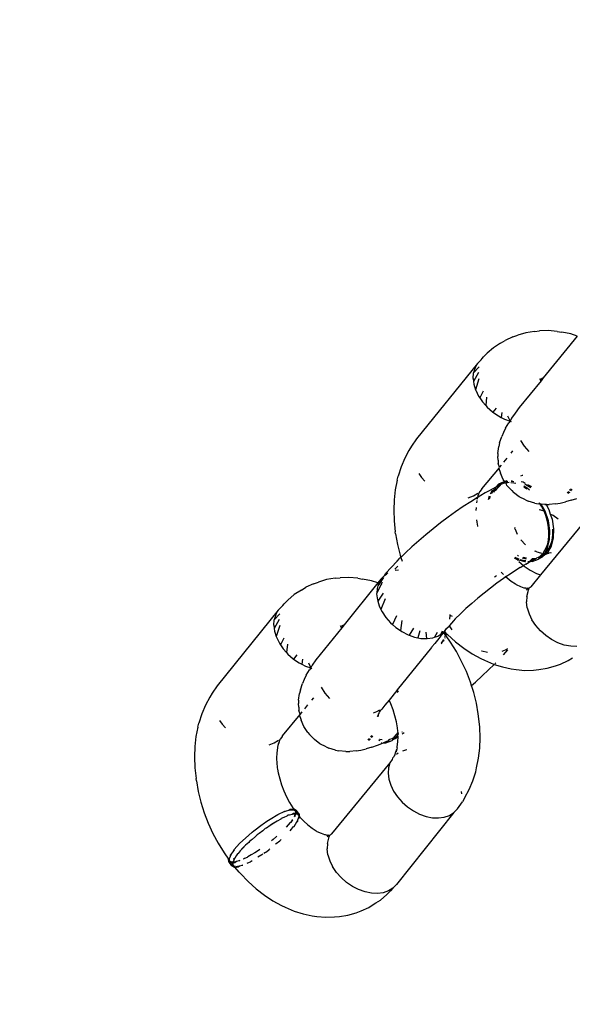
# Model space of a CAD drawing. Units: millimetres. Extents: x -384 to 3336, y -87 to 1313.
# Drawn here: x 2526 to 2530, y 973 to 980 of the extents above; entities that cross this region are included whole.
import ezdxf

# ---------------------------------------------------------------- set-up
doc = ezdxf.new("R2010")
doc.units = ezdxf.units.MM
doc.header["$LTSCALE"] = 45
doc.header["$PDSIZE"] = -1
doc.layers.add('VP-SIDE', color=50, linetype='Continuous', plot=False)
doc.dimstyles.get("Standard").update_dxf_attribs({"dimtxt": 14, "dimasz": 20, "dimexe": 20, "dimexo": 50, "dimgap": 20, "dimtad": 0, "dimdec": 0, "dimzin": 0, "dimdsep": 46, "dimtxsty": 'Standard', "dimcen": -0.09, "dimadec": 0, "dimazin": 0, "dimtfac": 1, "dimtdec": 4, "dimtofl": 0, "dimtmove": 0, "dimatfit": 3, "dimfxl": 70, "dimfxlon": 1, "dimtolj": 1, "dimtzin": 0, "dimarcsym": 0})

# ---------------------------------------------------------------- blocks, each defined once
blk = doc.blocks.new('RB1314_side2')
at = {"color": 0}
for p, q in [((3263.0666, 205.2849), (3263.0047, 205.2749)), ((3263.0666, 205.2849), (3263.1041, 205.2883)), ((3263.1674, 205.2903), (3263.1041, 205.2883)), ((3263.2324, 205.2845), (3263.1674, 205.2903)), ((3263.2324, 205.2845), (3263.2673, 205.2789)), ((3262.8202, 205.1983), (3262.853, 205.219)), ((3262.909, 205.2446), (3262.853, 205.219)), ((3262.909, 205.2446), (3262.9456, 205.2571)), ((3263.0047, 205.2749), (3262.9456, 205.2571)), ((3263.3783, 205.2509), (3263.1316, 204.9455)), ((3263.332, 205.2656), (3263.2673, 205.2789)), ((3263.3783, 205.2509), (3263.332, 205.2656)), ((3262.7683, 205.1653), (3262.7206, 205.1251)), ((3262.8202, 205.1983), (3262.7683, 205.1653)), ((3262.6517, 205.0515), (3262.6775, 205.0781)), ((3262.6775, 205.0781), (3262.6851, 205.0865)), ((3262.6851, 205.0865), (3262.6942, 205.0979)), ((3262.6942, 205.0979), (3262.7206, 205.1251)), ((3262.6517, 205.0515), (3262.2067, 204.5007)), ((3262.6627, 205.0264), (3262.6224, 204.9825)), ((3262.6332, 205.0193), (3262.6224, 204.9825)), ((3262.6332, 205.0193), (3262.6517, 205.0515)), ((3262.6197, 204.9422), (3262.6224, 204.9825)), ((3262.6197, 204.9422), (3262.6226, 204.9192)), ((3262.6584, 204.9843), (3262.6226, 204.9192)), ((3262.6619, 204.9397), (3262.6376, 204.8593)), ((3263.1147, 204.9246), (3262.9564, 204.7287)), ((3263.1083, 204.9341), (3263.1054, 204.9385)), ((3263.1316, 204.9455), (3263.1083, 204.9341)), ((3263.1147, 204.9246), (3263.1083, 204.9341)), ((3263.1316, 204.9455), (3263.1147, 204.9246)), ((3262.6226, 204.9192), (3262.6251, 204.8996)), ((3262.6251, 204.8996), (3262.6376, 204.8593)), ((3262.6376, 204.8593), (3262.6386, 204.8559)), ((3262.6386, 204.8559), (3262.6596, 204.8127)), ((3262.6596, 204.8127), (3262.6682, 204.7999)), ((3262.6922, 204.8482), (3262.6682, 204.7999)), ((3262.6682, 204.7999), (3262.6876, 204.7711)), ((3262.7179, 204.8041), (3262.7112, 204.7443)), ((3262.6876, 204.7711), (3262.7112, 204.7443)), ((3262.7112, 204.7443), (3262.7217, 204.7324)), ((3262.7217, 204.7324), (3262.7608, 204.6978)), ((3262.7867, 204.726), (3262.7641, 204.6955)), ((3262.9564, 204.7287), (3262.926, 204.6892)), ((3262.7608, 204.6978), (3262.7641, 204.6955)), ((3262.7641, 204.6955), (3262.8038, 204.6683)), ((3262.8038, 204.6683), (3262.8248, 204.6575)), ((3262.8276, 204.6943), (3262.8248, 204.6575)), ((3262.8248, 204.6575), (3262.8494, 204.6449)), ((3262.8494, 204.6449), (3262.8889, 204.6307)), ((3262.8713, 204.6688), (3262.8889, 204.6307)), ((3262.9003, 204.6523), (3262.8889, 204.6307)), ((3262.926, 204.6892), (3262.9003, 204.6523)), ((3262.8565, 204.5794), (3262.84, 204.5466)), ((3262.8565, 204.5794), (3262.8795, 204.6182)), ((3262.8889, 204.6307), (3262.8795, 204.6182)), ((3262.8889, 204.6307), (3262.8961, 204.6282)), ((3262.2067, 204.5007), (3262.1691, 204.4479)), ((3262.8129, 204.4714), (3262.8292, 204.5172)), ((3262.84, 204.5466), (3262.8292, 204.5172)), ((3262.1691, 204.4479), (3262.1514, 204.4169)), ((3262.7998, 204.3953), (3262.8075, 204.4445)), ((3262.8129, 204.4714), (3262.8075, 204.4445)), ((3262.9643, 204.4898), (3262.9923, 204.4482)), ((3262.9923, 204.4482), (3263.0264, 204.4095)), ((3262.1198, 204.3596), (3262.0936, 204.2969)), ((3262.1514, 204.4169), (3262.1198, 204.3596)), ((3262.7998, 204.3953), (3262.8004, 204.3718)), ((3262.8012, 204.3455), (3262.8004, 204.3718)), ((3262.8652, 204.3613), (3262.8419, 204.3324)), ((3262.9076, 204.4138), (3262.8939, 204.3968)), ((3262.0936, 204.2969), (3262.0729, 204.2294)), ((3262.8083, 204.2909), (3262.6793, 204.1364)), ((3262.8012, 204.3455), (3262.8019, 204.3212)), ((3262.8117, 204.2951), (3262.8019, 204.3212)), ((3262.8083, 204.2909), (3262.8117, 204.2951)), ((3262.8124, 204.2717), (3262.8083, 204.2909)), ((3262.8242, 204.3105), (3262.8117, 204.2951)), ((3262.0658, 204.2001), (3262.0729, 204.2294)), ((3262.2232, 204.249), (3262.2426, 204.2202)), ((3262.2426, 204.2202), (3262.2662, 204.1934)), ((3262.8124, 204.2717), (3262.8197, 204.2516)), ((3262.839, 204.2045), (3262.8197, 204.2516)), ((3262.9781, 204.2328), (3262.966, 204.2288)), ((3262.9815, 204.2338), (3262.9781, 204.2328)), ((3262.0658, 204.2001), (3262.0514, 204.1307)), ((3262.6793, 204.1364), (3262.6797, 204.1317)), ((3262.7844, 204.1498), (3262.7309, 204.1205)), ((3262.7705, 204.1123), (3262.7876, 204.142)), ((3262.7787, 204.1371), (3262.7707, 204.1286)), ((3262.7838, 204.1214), (3262.7975, 204.1413)), ((3262.8038, 204.171), (3262.7844, 204.1498)), ((3262.7844, 204.1498), (3262.7953, 204.1524)), ((3262.8051, 204.1599), (3262.7953, 204.1524)), ((3262.7953, 204.1524), (3262.809, 204.1537)), ((3262.7975, 204.1413), (3262.809, 204.1537)), ((3262.8256, 204.1794), (3262.8038, 204.171)), ((3262.8248, 204.1706), (3262.8051, 204.1599)), ((3262.809, 204.1537), (3262.8135, 204.1585)), ((3262.8113, 204.1562), (3262.8135, 204.1585)), ((3262.8135, 204.1585), (3262.8248, 204.1706)), ((3262.8248, 204.1706), (3262.8318, 204.1727)), ((3262.8256, 204.1794), (3262.8306, 204.1838)), ((3262.8306, 204.1838), (3262.848, 204.1905)), ((3262.8463, 204.1779), (3262.8318, 204.1727)), ((3262.848, 204.1905), (3262.839, 204.2045)), ((3262.8551, 204.1793), (3262.8463, 204.1779)), ((3262.8551, 204.1793), (3262.848, 204.1905)), ((3262.8524, 204.1922), (3262.867, 204.1978)), ((3262.8695, 204.1895), (3262.8544, 204.1891)), ((3262.8597, 204.1801), (3262.8551, 204.1793)), ((3262.8694, 204.1817), (3262.8597, 204.1801)), ((3262.8664, 204.1616), (3262.8597, 204.1801)), ((3262.8664, 204.1616), (3262.8806, 204.1463)), ((3262.8818, 204.1818), (3262.8694, 204.1817)), ((3262.8695, 204.1895), (3262.8731, 204.1907)), ((3262.9011, 204.1242), (3262.8806, 204.1463)), ((3262.9175, 204.1785), (3262.8954, 204.1815)), ((3262.9034, 204.1902), (3262.8971, 204.1901)), ((3262.898, 204.1945), (3262.9055, 204.1945)), ((3262.9156, 204.1867), (3262.9034, 204.1902)), ((3262.9308, 204.1749), (3262.9175, 204.1785)), ((3262.9709, 204.1914), (3262.9855, 204.1872)), ((3262.9855, 204.1872), (3262.9994, 204.1791)), ((3263.0122, 204.1338), (3262.9894, 204.1492)), ((3263.0136, 204.1425), (3262.9905, 204.1559)), ((3262.9966, 204.1725), (3263.0162, 204.162)), ((3263.0301, 204.1277), (3263.0136, 204.1425)), ((3263.0159, 204.1695), (3263.0403, 204.1553)), ((3263.0162, 204.162), (3263.0404, 204.1457)), ((3263.0403, 204.1553), (3263.0446, 204.1515)), ((3263.3416, 204.1278), (3263.3288, 204.1351)), ((3262.0514, 204.1307), (3262.0427, 204.0577)), ((3262.5843, 204.0718), (3262.6219, 204.0849)), ((3262.6505, 204.0733), (3262.6015, 204.043)), ((3262.6219, 204.0849), (3262.654, 204.1051)), ((3262.6505, 204.0733), (3262.6476, 204.0594)), ((3262.6552, 204.0763), (3262.6505, 204.0733)), ((3262.6526, 204.0836), (3262.6552, 204.0763)), ((3262.6637, 204.1092), (3262.6549, 204.0852)), ((3262.6549, 204.0852), (3262.6552, 204.0763)), ((3262.6753, 204.088), (3262.6552, 204.0763)), ((3262.6669, 204.1139), (3262.6637, 204.1092)), ((3262.6797, 204.1317), (3262.6669, 204.1139)), ((3262.7073, 204.1067), (3262.6753, 204.088)), ((3262.7309, 204.1205), (3262.7073, 204.1067)), ((3262.7364, 204.0839), (3262.7294, 204.0569)), ((3262.744, 204.0809), (3262.7373, 204.0618)), ((3262.7593, 204.1265), (3262.7431, 204.0984)), ((3262.7571, 204.1086), (3262.7541, 204.1028)), ((3262.7707, 204.1286), (3262.7571, 204.1086)), ((3262.9011, 204.1242), (3262.9151, 204.109)), ((3262.9558, 204.0784), (3262.9151, 204.109)), ((3263.0012, 204.0556), (3262.9558, 204.0784)), ((3263.3052, 204.1128), (3263.3185, 204.105)), ((3263.3103, 204.1176), (3263.3156, 204.1145)), ((3263.3156, 204.1145), (3263.3243, 204.1108)), ((3263.3366, 204.1229), (3263.3238, 204.1303)), ((3263.3349, 204.0542), (3263.3749, 204.0674)), ((3262.0427, 204.0577), (3262.0398, 203.9819)), ((3262.5469, 204.0073), (3262.4916, 203.9693)), ((3262.6015, 204.043), (3262.5469, 204.0073)), ((3262.6405, 204.0001), (3262.6397, 203.9778)), ((3262.6453, 204.0485), (3262.6437, 204.0345)), ((3262.6461, 204.0524), (3262.6453, 204.0485)), ((3263.0012, 204.0556), (3263.0211, 204.046)), ((3263.0694, 204.0319), (3263.0211, 204.046)), ((3263.0694, 204.0319), (3263.0946, 204.0275)), ((3263.1087, 204.0261), (3263.0946, 204.0275)), ((3263.1087, 204.0261), (3263.1027, 204.0359)), ((3263.1179, 204.0112), (3263.1087, 204.0261)), ((3263.1165, 204.0253), (3263.1087, 204.0261)), ((3263.1445, 203.973), (3263.1165, 204.0253)), ((3263.1437, 204.0225), (3263.1165, 204.0253)), ((3263.1332, 203.9815), (3263.1179, 204.0112)), ((3263.1437, 204.0225), (3263.1515, 204.0227)), ((3263.1481, 204.029), (3263.15, 204.0255)), ((3263.1515, 204.0227), (3263.1734, 204.0231)), ((3263.1515, 204.0227), (3263.1713, 203.9858)), ((3263.2212, 204.0272), (3263.1734, 204.0231)), ((3263.2212, 204.0272), (3263.2545, 204.0323)), ((3263.2545, 204.0323), (3263.2925, 204.0419)), ((3263.3349, 204.0542), (3263.2925, 204.0419)), ((3262.0398, 203.9819), (3262.0428, 203.9039)), ((3262.4361, 203.9295), (3262.3811, 203.8882)), ((3262.4916, 203.9693), (3262.4361, 203.9295)), ((3263.1122, 203.9816), (3263.1022, 203.9837)), ((3263.4669, 203.9401), (3263.1117, 203.5097)), ((3263.1368, 203.9728), (3263.1122, 203.9816)), ((3263.1368, 203.9728), (3263.1332, 203.9815)), ((3263.1463, 203.9505), (3263.1368, 203.9728)), ((3263.1685, 203.9029), (3263.1445, 203.973)), ((3263.157, 203.9185), (3263.1463, 203.9505)), ((3263.1713, 203.9858), (3263.1825, 203.9528)), ((3263.2045, 203.9415), (3263.1825, 203.9528)), ((3263.1825, 203.9528), (3263.1952, 203.9157)), ((3263.2406, 203.9168), (3263.2045, 203.9415)), ((3262.0428, 203.9039), (3262.0515, 203.8242)), ((3262.3811, 203.8882), (3262.3268, 203.8456)), ((3262.6431, 203.9097), (3262.6454, 203.8935)), ((3262.6454, 203.8935), (3262.651, 203.8657)), ((3262.651, 203.8657), (3262.6521, 203.8611)), ((3262.9235, 203.8556), (3262.9231, 203.8516)), ((3262.9262, 203.8431), (3262.9231, 203.8516)), ((3263.1649, 203.8868), (3263.157, 203.9185)), ((3263.1702, 203.8551), (3263.1649, 203.8868)), ((3263.1797, 203.8325), (3263.1685, 203.9029)), ((3263.1728, 203.8234), (3263.1702, 203.8551)), ((3263.1952, 203.9157), (3263.2065, 203.8453)), ((3262.0538, 203.808), (3262.0515, 203.8242)), ((3262.0538, 203.808), (3262.0677, 203.7307)), ((3262.2737, 203.8023), (3262.2224, 203.7584)), ((3262.3268, 203.8456), (3262.2737, 203.8023)), ((3262.9262, 203.8431), (3262.9416, 203.8063)), ((3263.1693, 203.7644), (3263.1724, 203.7934)), ((3263.1724, 203.7934), (3263.1728, 203.8234)), ((3263.1776, 203.7659), (3263.1797, 203.8325)), ((3263.2044, 203.7786), (3263.1891, 203.7197)), ((3263.1961, 203.7772), (3263.1901, 203.7496)), ((3263.1992, 203.8062), (3263.1961, 203.7772)), ((3263.1991, 203.8417), (3263.1995, 203.8362)), ((3263.1995, 203.8362), (3263.1992, 203.8062)), ((3263.2065, 203.8453), (3263.2044, 203.7786)), ((3262.0677, 203.7307), (3262.087, 203.6531)), ((3262.1732, 203.7145), (3262.1266, 203.6708)), ((3262.2224, 203.7584), (3262.1732, 203.7145)), ((3262.967, 203.7645), (3262.9698, 203.7615)), ((3262.9698, 203.7615), (3262.9987, 203.7303)), ((3262.9987, 203.7303), (3263.0025, 203.7274)), ((3263.1431, 203.6663), (3263.1623, 203.7069)), ((3263.1437, 203.6888), (3263.1548, 203.7117)), ((3263.1548, 203.7117), (3263.1634, 203.7368)), ((3263.1891, 203.7197), (3263.1614, 203.6719)), ((3263.1623, 203.7069), (3263.1776, 203.7659)), ((3263.1634, 203.7368), (3263.1693, 203.7644)), ((3263.1816, 203.7245), (3263.1704, 203.7016)), ((3263.1901, 203.7496), (3263.1816, 203.7245)), ((3262.0921, 203.6369), (3262.0829, 203.6278)), ((3262.087, 203.6531), (3262.0921, 203.6369)), ((3262.1266, 203.6708), (3262.0921, 203.6369)), ((3262.0921, 203.6369), (3262.1006, 203.6101)), ((3262.9195, 203.6345), (3262.9415, 203.6218)), ((3262.9263, 203.639), (3262.928, 203.6371)), ((3262.9263, 203.639), (3262.9336, 203.634)), ((3262.9336, 203.634), (3262.9525, 203.6264)), ((3262.9498, 203.6453), (3262.9424, 203.6496)), ((3263.0074, 203.6234), (3262.9768, 203.6321)), ((3263.0082, 203.6305), (3262.9856, 203.6366)), ((3263.0669, 203.686), (3263.0757, 203.6814)), ((3263.0832, 203.6778), (3263.0757, 203.6814)), ((3263.093, 203.6351), (3263.0816, 203.6311)), ((3263.0832, 203.6778), (3263.1113, 203.6696)), ((3263.093, 203.6351), (3263.0961, 203.6369)), ((3263.0961, 203.6369), (3263.1141, 203.6511)), ((3263.0963, 203.6252), (3263.1351, 203.6594)), ((3263.123, 203.638), (3263.0963, 203.6252)), ((3263.1113, 203.6696), (3263.1184, 203.6688)), ((3263.1141, 203.6511), (3263.1299, 203.6683)), ((3263.1474, 203.6595), (3263.123, 203.638)), ((3263.1299, 203.6683), (3263.1437, 203.6888)), ((3263.1409, 203.6639), (3263.1351, 203.6594)), ((3263.1391, 203.6667), (3263.1431, 203.6663)), ((3263.1431, 203.6663), (3263.1409, 203.6639)), ((3263.1566, 203.6811), (3263.1431, 203.6663)), ((3263.1474, 203.6595), (3263.1538, 203.6652)), ((3263.1577, 203.6613), (3263.1474, 203.6595)), ((3263.1614, 203.6719), (3263.1538, 203.6652)), ((3263.1538, 203.6652), (3263.1604, 203.6646)), ((3263.1538, 203.6652), (3263.1577, 203.6613)), ((3263.1704, 203.7016), (3263.1566, 203.6811)), ((3263.1604, 203.6646), (3263.1577, 203.6613)), ((3263.1671, 203.6644), (3263.1604, 203.6646)), ((3263.1698, 203.6651), (3263.1671, 203.6644)), ((3263.1722, 203.6667), (3263.1698, 203.6651)), ((3263.1875, 203.6712), (3263.1722, 203.6667)), ((3263.1913, 203.6684), (3263.1875, 203.6712)), ((3262.0214, 203.5645), (3261.9822, 203.5211)), ((3262.0645, 203.6094), (3262.0214, 203.5645)), ((3262.0709, 203.573), (3262.0486, 203.552)), ((3262.0645, 203.6094), (3262.0829, 203.6278)), ((3262.9621, 203.5634), (3262.936, 203.5465)), ((3262.9415, 203.6218), (3262.9482, 203.6142)), ((3262.9415, 203.6218), (3262.9967, 203.606)), ((3262.9537, 203.608), (3262.9874, 203.5782)), ((3262.9621, 203.5634), (3262.9822, 203.5751)), ((3262.9624, 203.6228), (3262.9838, 203.6171)), ((3262.9874, 203.5782), (3262.9822, 203.5751)), ((3262.9838, 203.6171), (3263.0047, 203.6144)), ((3263.0035, 203.5876), (3262.9874, 203.5782)), ((3262.9874, 203.5782), (3262.9926, 203.5735)), ((3262.9926, 203.5735), (3263.0356, 203.5441)), ((3262.9967, 203.606), (3263.0016, 203.6061)), ((3263.0035, 203.5876), (3263.0271, 203.6013)), ((3263.0179, 203.6065), (3263.0388, 203.6069)), ((3263.0388, 203.6069), (3263.0271, 203.6013)), ((3263.0321, 203.6143), (3263.0548, 203.6183)), ((3263.0434, 203.6094), (3263.0388, 203.6069)), ((3263.0548, 203.6183), (3263.0396, 203.6191)), ((3263.0434, 203.6094), (3263.0548, 203.6183)), ((3263.0434, 203.6094), (3263.0494, 203.6071)), ((3263.0589, 203.6271), (3263.0478, 203.6269)), ((3263.0494, 203.6071), (3263.0963, 203.6252)), ((3263.0548, 203.6183), (3263.0761, 203.6258)), ((3263.0761, 203.6258), (3263.0589, 203.6271)), ((3263.0816, 203.6311), (3263.0761, 203.6258)), ((3261.6123, 203.4849), (3261.6498, 203.4883)), ((3261.7131, 203.4903), (3261.6498, 203.4883)), ((3261.7781, 203.4845), (3261.7131, 203.4903)), ((3261.9657, 203.4914), (3261.9354, 203.4473)), ((3261.9729, 203.5061), (3261.9472, 203.4795)), ((3261.9729, 203.5061), (3261.9822, 203.5211)), ((3261.9729, 203.5061), (3261.9871, 203.515)), ((3261.9959, 203.5248), (3261.9871, 203.515)), ((3262.0747, 203.5438), (3262.0495, 203.5404)), ((3262.7783, 203.4946), (3262.7819, 203.5)), ((3262.7797, 203.4915), (3262.7783, 203.4946)), ((3262.7819, 203.5), (3262.7899, 203.5058)), ((3262.8229, 203.5295), (3262.8378, 203.5141)), ((3262.8378, 203.5141), (3262.8405, 203.5117)), ((3262.8589, 203.4951), (3262.8413, 203.483)), ((3262.853, 203.5004), (3262.8589, 203.4951)), ((3262.8889, 203.5157), (3262.8589, 203.4951)), ((3262.8589, 203.4951), (3262.8673, 203.4875)), ((3262.936, 203.5465), (3262.8889, 203.5157)), ((3263.0356, 203.5441), (3263.0812, 203.5206)), ((3263.1117, 203.5097), (3263.0404, 203.4214)), ((3263.0812, 203.5206), (3263.1117, 203.5097)), ((3261.366, 203.3983), (3261.3988, 203.419)), ((3261.4547, 203.4446), (3261.3988, 203.419)), ((3261.4547, 203.4446), (3261.4914, 203.4571)), ((3261.5504, 203.4749), (3261.4914, 203.4571)), ((3261.6123, 203.4849), (3261.5504, 203.4749)), ((3261.9241, 203.4509), (3261.6773, 203.1455)), ((3261.7781, 203.4845), (3261.813, 203.4789)), ((3261.8778, 203.4656), (3261.813, 203.4789)), ((3261.9241, 203.4509), (3261.8778, 203.4656)), ((3261.9493, 203.4422), (3261.9156, 203.3764)), ((3261.9237, 203.4303), (3261.9179, 203.4105)), ((3261.9297, 203.4491), (3261.9237, 203.4303)), ((3261.9354, 203.4473), (3261.9237, 203.4303)), ((3261.9458, 203.4771), (3261.9241, 203.4509)), ((3261.9458, 203.4771), (3261.9297, 203.4491)), ((3261.9354, 203.4473), (3261.9297, 203.4491)), ((3261.9472, 203.4795), (3261.9458, 203.4771)), ((3261.9568, 203.4568), (3261.9493, 203.4422)), ((3261.9563, 203.4392), (3261.9493, 203.4422)), ((3262.7935, 203.4487), (3262.7461, 203.4131)), ((3262.8413, 203.483), (3262.7935, 203.4487)), ((3262.8673, 203.4875), (3262.8978, 203.4638)), ((3262.8978, 203.4638), (3262.9291, 203.4432)), ((3262.9291, 203.4432), (3262.9341, 203.4386)), ((3262.9341, 203.4386), (3262.9641, 203.4257)), ((3262.9641, 203.4257), (3262.9888, 203.4158)), ((3262.9888, 203.4158), (3262.994, 203.4162)), ((3262.994, 203.4162), (3263.0018, 203.4146)), ((3263.0344, 203.4169), (3263.0292, 203.4126)), ((3263.0344, 203.4169), (3263.0389, 203.4189)), ((3263.0389, 203.4189), (3263.0404, 203.4214)), ((3261.314, 203.3653), (3261.2663, 203.3251)), ((3261.366, 203.3983), (3261.314, 203.3653)), ((3261.9156, 203.3764), (3261.9152, 203.3702)), ((3261.9152, 203.3702), (3261.9206, 203.3276)), ((3261.9179, 203.4105), (3261.9156, 203.3764)), ((3261.9625, 203.3773), (3261.9237, 203.3175)), ((3262.6993, 203.3764), (3262.6536, 203.3391)), ((3262.7461, 203.4131), (3262.6993, 203.3764)), ((3263.0018, 203.4146), (3263.006, 203.4108)), ((3263.014, 203.4121), (3263.006, 203.4108)), ((3263.0081, 203.3992), (3263.0185, 203.4097)), ((3263.0111, 203.3524), (3263.0084, 203.3121)), ((3263.0111, 203.3524), (3263.0219, 203.3892)), ((3263.014, 203.4121), (3263.0165, 203.4133)), ((3263.0185, 203.4097), (3263.014, 203.4121)), ((3263.0165, 203.4133), (3263.0209, 203.4107)), ((3263.0209, 203.4107), (3263.0185, 203.4097)), ((3263.0237, 203.4101), (3263.0185, 203.4097)), ((3263.0237, 203.4101), (3263.0209, 203.4107)), ((3263.0219, 203.3892), (3263.0223, 203.4017)), ((3263.0237, 203.4101), (3263.0223, 203.4017)), ((3263.0292, 203.4126), (3263.0237, 203.4101)), ((3263.0292, 203.4126), (3263.0311, 203.4149)), ((3261.1975, 203.2515), (3261.2232, 203.2781)), ((3261.2232, 203.2781), (3261.2309, 203.2865)), ((3261.2309, 203.2865), (3261.24, 203.2979)), ((3261.24, 203.2979), (3261.2663, 203.3251)), ((3261.9206, 203.3276), (3261.9237, 203.3175)), ((3261.9237, 203.3175), (3261.9341, 203.284)), ((3261.9341, 203.284), (3261.947, 203.2573)), ((3261.9769, 203.3348), (3261.947, 203.2573)), ((3262.6094, 203.3013), (3262.567, 203.2634)), ((3262.6536, 203.3391), (3262.6094, 203.3013)), ((3263.0138, 203.2695), (3263.0084, 203.3121)), ((3261.1975, 203.2515), (3260.7525, 202.7007)), ((3261.2084, 203.2264), (3261.1682, 203.1825)), ((3261.179, 203.2193), (3261.1682, 203.1825)), ((3261.179, 203.2193), (3261.1975, 203.2515)), ((3261.947, 203.2573), (3261.9551, 203.2407)), ((3261.9551, 203.2407), (3261.9831, 203.1991)), ((3262.0605, 203.212), (3262.0322, 203.1471)), ((3262.4501, 203.1874), (3262.4518, 203.2137)), ((3262.4518, 203.2137), (3262.4522, 203.2198)), ((3262.4696, 203.2066), (3262.4518, 203.2137)), ((3262.4892, 203.1888), (3262.5268, 203.2258)), ((3262.567, 203.2634), (3262.5268, 203.2258)), ((3263.0138, 203.2695), (3263.0272, 203.2259)), ((3263.0272, 203.2259), (3263.0483, 203.1826)), ((3261.1655, 203.1422), (3261.1682, 203.1825)), ((3261.1655, 203.1422), (3261.1684, 203.1192)), ((3261.2041, 203.1843), (3261.1684, 203.1192)), ((3261.2077, 203.1397), (3261.1833, 203.0593)), ((3261.654, 203.1342), (3261.6511, 203.1385)), ((3261.6773, 203.1455), (3261.654, 203.1342)), ((3261.6604, 203.1246), (3261.654, 203.1342)), ((3261.6773, 203.1455), (3261.6604, 203.1246)), ((3261.9831, 203.1991), (3262.0171, 203.1604)), ((3262.0171, 203.1604), (3262.0322, 203.1471)), ((3262.0322, 203.1471), (3262.0563, 203.1258)), ((3262.0991, 203.1766), (3262.0894, 203.1031)), ((3262.4264, 203.1212), (3262.4464, 203.1376)), ((3262.4755, 203.1738), (3262.4463, 203.1415)), ((3262.4464, 203.1376), (3262.4463, 203.1415)), ((3262.4661, 203.1083), (3262.4464, 203.1376)), ((3262.4892, 203.1888), (3262.4755, 203.1738)), ((3263.0762, 203.141), (3263.0483, 203.1826)), ((3263.1103, 203.1023), (3263.0762, 203.141)), ((3261.1684, 203.1192), (3261.1709, 203.0996)), ((3261.1709, 203.0996), (3261.1833, 203.0593)), ((3261.1833, 203.0593), (3261.1843, 203.056)), ((3261.6604, 203.1246), (3261.5022, 202.9287)), ((3262.0563, 203.1258), (3262.0894, 203.1031)), ((3262.0894, 203.1031), (3262.0993, 203.0963)), ((3262.0993, 203.0963), (3262.1448, 203.0729)), ((3262.1448, 203.0729), (3262.152, 203.0703)), ((3262.1854, 203.1211), (3262.152, 203.0703)), ((3262.152, 203.0703), (3262.1916, 203.0562)), ((3262.2305, 203.1025), (3262.2166, 203.0511)), ((3262.2752, 203.0908), (3262.2795, 203.045)), ((3262.3576, 203.0896), (3262.3364, 203.0546)), ((3262.3364, 203.0546), (3262.3624, 203.0638)), ((3262.3624, 203.0638), (3262.3846, 203.0777)), ((3262.3848, 203.0655), (3262.3699, 203.0446)), ((3262.3929, 203.1), (3262.3846, 203.0777)), ((3262.3846, 203.0777), (3262.3945, 203.0839)), ((3262.3859, 203.068), (3262.3848, 203.0655)), ((3262.4048, 203.086), (3262.3859, 203.068)), ((3262.3945, 203.0839), (3262.4011, 203.0869)), ((3262.4011, 203.0869), (3262.4067, 203.0938)), ((3262.4048, 203.086), (3262.4011, 203.0869)), ((3262.4067, 203.0938), (3262.4048, 203.086)), ((3262.4106, 203.082), (3262.4048, 203.086)), ((3262.4067, 203.0938), (3262.4095, 203.0973)), ((3262.4209, 203.085), (3262.4067, 203.0938)), ((3262.4095, 203.0973), (3262.4202, 203.1105)), ((3262.4095, 203.0973), (3262.4209, 203.085)), ((3262.4143, 203.0753), (3262.4106, 203.082)), ((3262.4128, 203.0552), (3262.4136, 203.0593)), ((3262.4151, 203.0665), (3262.4143, 203.0753)), ((3262.422, 203.0647), (3262.4143, 203.0753)), ((3262.4196, 203.0594), (3262.422, 203.0647)), ((3262.4202, 203.1105), (3262.4228, 203.1175)), ((3262.4202, 203.1105), (3262.4216, 203.113)), ((3262.422, 203.0647), (3262.4209, 203.085)), ((3262.4209, 203.085), (3262.4319, 203.074)), ((3262.4228, 203.1175), (3262.4216, 203.113)), ((3262.4542, 203.0198), (3262.422, 203.0647)), ((3262.4228, 203.1175), (3262.4264, 203.1212)), ((3262.4319, 203.074), (3262.4903, 203.0213)), ((3263.1494, 203.0677), (3263.1103, 203.1023)), ((3263.1924, 203.0382), (3263.1494, 203.0677)), ((3261.1843, 203.056), (3261.2054, 203.0127)), ((3261.2054, 203.0127), (3261.214, 202.9999)), ((3261.2379, 203.0482), (3261.214, 202.9999)), ((3261.214, 202.9999), (3261.2333, 202.9711)), ((3261.2636, 203.0041), (3261.2569, 202.9443)), ((3262.1916, 203.0562), (3262.2166, 203.0511)), ((3262.2166, 203.0511), (3262.2381, 203.0468)), ((3262.2381, 203.0468), (3262.2795, 203.045)), ((3262.2795, 203.045), (3262.283, 203.0449)), ((3262.283, 203.0449), (3262.3248, 203.0506)), ((3262.3405, 203.0082), (3262.3187, 202.9838)), ((3262.3248, 203.0506), (3262.3364, 203.0546)), ((3262.3699, 203.0446), (3262.3405, 203.0082)), ((3262.3881, 203.0107), (3262.3993, 203.0274)), ((3262.3892, 203.0074), (3262.3993, 203.0274)), ((3262.3993, 203.0274), (3262.4057, 203.039)), ((3262.3993, 203.0274), (3262.408, 203.0339)), ((3262.4151, 203.0493), (3262.4171, 203.0537)), ((3262.497, 202.9506), (3262.4542, 203.0198)), ((3262.4903, 203.0213), (3262.5507, 202.9744)), ((3263.238, 203.0148), (3263.1924, 203.0382)), ((3263.2848, 202.9981), (3263.238, 203.0148)), ((3263.3313, 202.9887), (3263.2848, 202.9981)), ((3263.3761, 202.9868), (3263.3313, 202.9887)), ((3261.2333, 202.9711), (3261.2569, 202.9443)), ((3261.2569, 202.9443), (3261.2674, 202.9324)), ((3261.2674, 202.9324), (3261.3065, 202.8978)), ((3261.3324, 202.926), (3261.3098, 202.8955)), ((3261.5022, 202.9287), (3261.4717, 202.8892)), ((3262.3147, 202.9799), (3262.0655, 202.6714)), ((3262.3187, 202.9838), (3262.3147, 202.9799)), ((3262.5357, 202.8786), (3262.497, 202.9506)), ((3262.5507, 202.9744), (3262.6126, 202.9338)), ((3262.6126, 202.9338), (3262.6755, 202.8997)), ((3262.6829, 202.9531), (3262.6805, 202.954)), ((3262.7237, 202.9449), (3262.6829, 202.9531)), ((3262.8537, 202.9607), (3262.8285, 202.9519)), ((3262.8407, 202.9261), (3262.8736, 202.9625)), ((3262.8694, 202.9705), (3262.8537, 202.9607)), ((3261.3065, 202.8978), (3261.3098, 202.8955)), ((3261.3098, 202.8955), (3261.3495, 202.8683)), ((3261.3495, 202.8683), (3261.3706, 202.8575)), ((3261.3734, 202.8943), (3261.3706, 202.8575)), ((3261.3706, 202.8575), (3261.3951, 202.8449)), ((3261.3951, 202.8449), (3261.4347, 202.8307)), ((3261.4171, 202.8688), (3261.4347, 202.8307)), ((3261.446, 202.8523), (3261.4347, 202.8307)), ((3261.4717, 202.8892), (3261.446, 202.8523)), ((3262.57, 202.8042), (3262.5357, 202.8786)), ((3262.6755, 202.8997), (3262.7024, 202.8871)), ((3262.7024, 202.8871), (3262.7678, 202.8591)), ((3262.7322, 202.8162), (3262.7738, 202.8572)), ((3262.7678, 202.8591), (3262.7738, 202.8572)), ((3262.7738, 202.8572), (3262.8331, 202.8383)), ((3262.7771, 202.8604), (3262.784, 202.8673)), ((3263.1605, 202.829), (3263.2195, 202.8468)), ((3263.2195, 202.8468), (3263.2561, 202.8593)), ((3263.2561, 202.8593), (3263.3121, 202.8849)), ((3263.3121, 202.8849), (3263.3449, 202.9057)), ((3261.4022, 202.7794), (3261.3858, 202.7466)), ((3261.4022, 202.7794), (3261.4253, 202.8182)), ((3261.4347, 202.8307), (3261.4253, 202.8182)), ((3261.4347, 202.8307), (3261.4419, 202.8282)), ((3262.5994, 202.7281), (3262.57, 202.8042)), ((3262.6363, 202.7285), (3262.6855, 202.7725)), ((3262.6855, 202.7725), (3262.7322, 202.8162)), ((3262.8331, 202.8383), (3262.8979, 202.8251)), ((3262.8979, 202.8251), (3262.9327, 202.8194)), ((3262.9327, 202.8194), (3262.9978, 202.8136)), ((3262.9978, 202.8136), (3263.0611, 202.8157)), ((3263.0611, 202.8157), (3263.0986, 202.819)), ((3263.0986, 202.819), (3263.1605, 202.829)), ((3260.7525, 202.7007), (3260.7149, 202.6479)), ((3261.3586, 202.6714), (3261.3749, 202.7172)), ((3261.3858, 202.7466), (3261.3749, 202.7172)), ((3262.6072, 202.7036), (3262.5994, 202.7281)), ((3262.6014, 202.6987), (3262.6072, 202.7036)), ((3262.6072, 202.7036), (3262.6363, 202.7285)), ((3262.6239, 202.6509), (3262.6072, 202.7036)), ((3260.7149, 202.6479), (3260.6972, 202.6169)), ((3261.3456, 202.5953), (3261.3532, 202.6445)), ((3261.3586, 202.6714), (3261.3532, 202.6445)), ((3261.5101, 202.6898), (3261.538, 202.6482)), ((3261.538, 202.6482), (3261.5721, 202.6095)), ((3262.0617, 202.6668), (3262.0055, 202.5972)), ((3262.0655, 202.6714), (3262.0617, 202.6668)), ((3262.0679, 202.6544), (3262.0617, 202.6668)), ((3262.0751, 202.6535), (3262.0655, 202.6714)), ((3262.0694, 202.6506), (3262.0679, 202.6544)), ((3262.6432, 202.5733), (3262.6239, 202.6509)), ((3260.6656, 202.5596), (3260.6393, 202.4969)), ((3260.6972, 202.6169), (3260.6656, 202.5596)), ((3261.3456, 202.5953), (3261.3462, 202.5718)), ((3261.347, 202.5455), (3261.3462, 202.5718)), ((3261.411, 202.5613), (3261.3877, 202.5325)), ((3261.4534, 202.6138), (3261.4396, 202.5968)), ((3261.9752, 202.5597), (3261.9525, 202.5303)), ((3262.0055, 202.5972), (3261.9752, 202.5597)), ((3262.0183, 202.5694), (3262.0055, 202.5972)), ((3262.0351, 202.5261), (3262.0183, 202.5694)), ((3262.6571, 202.4959), (3262.6432, 202.5733)), ((3260.6393, 202.4969), (3260.6187, 202.4294)), ((3261.3541, 202.4909), (3261.2251, 202.3364)), ((3261.347, 202.5455), (3261.3476, 202.5212)), ((3261.3575, 202.4951), (3261.3476, 202.5212)), ((3261.3541, 202.4909), (3261.3575, 202.4951)), ((3261.3581, 202.4717), (3261.3541, 202.4909)), ((3261.3699, 202.5105), (3261.3575, 202.4951)), ((3261.8913, 202.5038), (3261.9173, 202.5129)), ((3261.9173, 202.5129), (3261.9396, 202.5269)), ((3261.9268, 202.4856), (3261.918, 202.4774)), ((3261.9268, 202.4856), (3261.9234, 202.4759)), ((3261.9336, 202.5031), (3261.9264, 202.4953)), ((3261.9264, 202.4953), (3261.9268, 202.4856)), ((3261.9268, 202.4856), (3261.9336, 202.5031)), ((3261.9336, 202.5031), (3261.9369, 202.508)), ((3261.9369, 202.508), (3261.9459, 202.5234)), ((3261.9525, 202.5303), (3261.9459, 202.5234)), ((3262.049, 202.4823), (3262.0351, 202.5261)), ((3262.6594, 202.4797), (3262.6571, 202.4959)), ((3260.6115, 202.4001), (3260.6187, 202.4294)), ((3260.7689, 202.4491), (3260.7883, 202.4202)), ((3260.7883, 202.4202), (3260.8119, 202.3934)), ((3261.3581, 202.4717), (3261.3654, 202.4516)), ((3261.3848, 202.4045), (3261.3654, 202.4516)), ((3262.0599, 202.4382), (3262.049, 202.4823)), ((3262.0678, 202.3943), (3262.0599, 202.4382)), ((3262.6681, 202.4001), (3262.6594, 202.4797)), ((3260.6115, 202.4001), (3260.5971, 202.3307)), ((3261.4122, 202.3616), (3261.3848, 202.4045)), ((3261.4122, 202.3616), (3261.4263, 202.3463)), ((3261.4468, 202.3242), (3261.4263, 202.3463)), ((3262.0433, 202.3267), (3262.0606, 202.3451)), ((3262.0606, 202.3451), (3262.0713, 202.3601)), ((3262.0674, 202.3375), (3262.0709, 202.345)), ((3262.0699, 202.3702), (3262.0678, 202.3943)), ((3262.0713, 202.3601), (3262.0699, 202.3702)), ((3262.0709, 202.345), (3262.0736, 202.3492)), ((3262.0736, 202.3492), (3262.0713, 202.3601)), ((3262.1024, 202.3657), (3262.0996, 202.3607)), ((3262.1006, 202.3516), (3262.1167, 202.3604)), ((3262.671, 202.322), (3262.6681, 202.4001)), ((3260.5971, 202.3307), (3260.5885, 202.2577)), ((3261.13, 202.2718), (3261.1676, 202.2849)), ((3261.1676, 202.2849), (3261.1997, 202.3051)), ((3261.2006, 202.2852), (3261.1946, 202.2655)), ((3261.1983, 202.2836), (3261.1946, 202.2655)), ((3261.2095, 202.3092), (3261.2006, 202.2852)), ((3261.2126, 202.3139), (3261.2095, 202.3092)), ((3261.2255, 202.3317), (3261.2126, 202.3139)), ((3261.2251, 202.3364), (3261.2255, 202.3317)), ((3261.4468, 202.3242), (3261.4609, 202.309)), ((3261.5015, 202.2784), (3261.4609, 202.309)), ((3261.547, 202.2556), (3261.5015, 202.2784)), ((3261.851, 202.3128), (3261.8643, 202.305)), ((3261.8561, 202.3176), (3261.8614, 202.3145)), ((3261.8614, 202.3145), (3261.8701, 202.3108)), ((3261.8823, 202.3229), (3261.8695, 202.3303)), ((3261.8873, 202.3278), (3261.8745, 202.3351)), ((3261.9207, 202.2674), (3261.9645, 202.2847)), ((3261.9421, 202.3006), (3261.9303, 202.3039)), ((3261.9384, 202.3091), (3261.9356, 202.3099)), ((3261.9567, 202.3063), (3261.9384, 202.3091)), ((3261.9482, 202.2844), (3261.952, 202.2845)), ((3261.9983, 202.3005), (3261.9645, 202.2847)), ((3261.9645, 202.2847), (3261.9813, 202.2851)), ((3261.9813, 202.2851), (3262.0282, 202.3032)), ((3261.9983, 202.3005), (3262.0046, 202.3025)), ((3262.0099, 202.3085), (3262.0026, 202.3074)), ((3262.0046, 202.3025), (3262.0099, 202.3085)), ((3262.0256, 202.3135), (3262.0099, 202.3085)), ((3262.0256, 202.3135), (3262.0433, 202.3267)), ((3262.0282, 202.3032), (3262.0332, 202.3076)), ((3262.0332, 202.3076), (3262.0649, 202.3356)), ((3262.0549, 202.316), (3262.0332, 202.3076)), ((3262.0714, 202.3307), (3262.0549, 202.316)), ((3262.0674, 202.3375), (3262.0649, 202.3356)), ((3262.0656, 202.2555), (3262.07, 202.2923)), ((3262.0714, 202.3307), (3262.0674, 202.3375)), ((3262.07, 202.2923), (3262.0714, 202.3307)), ((3262.6682, 202.2462), (3262.671, 202.322)), ((3260.5885, 202.2577), (3260.5856, 202.1819)), ((3261.1867, 202.2116), (3261.1852, 202.1733)), ((3261.1911, 202.2485), (3261.1867, 202.2116)), ((3261.1946, 202.2655), (3261.1911, 202.2542)), ((3261.1911, 202.2542), (3261.1911, 202.2485)), ((3261.547, 202.2556), (3261.5669, 202.246)), ((3261.6152, 202.2319), (3261.5669, 202.246)), ((3261.6152, 202.2319), (3261.6404, 202.2275)), ((3261.6895, 202.2226), (3261.6404, 202.2275)), ((3261.6895, 202.2226), (3261.7192, 202.2231)), ((3261.767, 202.2272), (3261.7192, 202.2231)), ((3261.767, 202.2272), (3261.8003, 202.2323)), ((3261.8003, 202.2323), (3261.8383, 202.2419)), ((3261.8806, 202.2542), (3261.8383, 202.2419)), ((3261.8806, 202.2542), (3261.9207, 202.2674)), ((3262.0472, 202.1947), (3262.056, 202.2188)), ((3262.056, 202.2188), (3262.0621, 202.2385)), ((3262.0621, 202.2385), (3262.0583, 202.2204)), ((3262.0734, 202.2092), (3262.0594, 202.2004)), ((3262.0655, 202.2497), (3262.0621, 202.2385)), ((3262.0655, 202.2497), (3262.0656, 202.2555)), ((3262.1266, 202.2322), (3262.1048, 202.2246)), ((3262.1344, 202.2333), (3262.1266, 202.2322)), ((3262.6595, 202.1733), (3262.6682, 202.2462)), ((3260.5856, 202.1819), (3260.5885, 202.1039)), ((3261.1852, 202.1733), (3261.1867, 202.1338)), ((3261.1867, 202.1338), (3261.1888, 202.1097)), ((3262.0126, 202.1401), (3261.5861, 201.6214)), ((3262.0126, 202.1401), (3262.0019, 202.1033)), ((3262.0295, 202.1637), (3262.0126, 202.1401)), ((3262.0312, 202.1723), (3262.0295, 202.1637)), ((3262.0389, 202.1803), (3262.0312, 202.1723)), ((3262.044, 202.19), (3262.0389, 202.1803)), ((3262.044, 202.19), (3262.0472, 202.1947)), ((3262.049, 202.1907), (3262.044, 202.19)), ((3262.049, 202.1907), (3262.0472, 202.1947)), ((3262.6451, 202.1039), (3262.6595, 202.1733)), ((3260.5885, 202.1039), (3260.5973, 202.0242)), ((3261.1888, 202.1097), (3261.1902, 202.1023)), ((3261.1902, 202.1023), (3261.1911, 202.0935)), ((3261.1911, 202.0935), (3261.1967, 202.0658)), ((3261.1967, 202.0658), (3261.2077, 202.0217)), ((3262.0019, 202.1033), (3261.9991, 202.0629)), ((3261.9991, 202.0629), (3262.0046, 202.0203)), ((3262.6173, 202.0071), (3262.6379, 202.0745)), ((3262.6379, 202.0745), (3262.6451, 202.1039)), ((3260.5996, 202.008), (3260.5973, 202.0242)), ((3260.5996, 202.008), (3260.6135, 201.9307)), ((3261.2077, 202.0217), (3261.2216, 201.9778)), ((3262.0046, 202.0203), (3262.018, 201.9767)), ((3262.5911, 201.9444), (3262.6173, 202.0071)), ((3260.6135, 201.9307), (3260.6327, 201.8531)), ((3261.2216, 201.9778), (3261.2383, 201.9346)), ((3261.2383, 201.9346), (3261.2578, 201.8923)), ((3262.018, 201.9767), (3262.0391, 201.9334)), ((3262.0391, 201.9334), (3262.067, 201.8918)), ((3262.536, 201.9141), (3262.5338, 201.9312)), ((3262.5595, 201.887), (3262.5911, 201.9444)), ((3260.6327, 201.8531), (3260.6572, 201.7759)), ((3261.2578, 201.8923), (3261.2798, 201.8514)), ((3261.2798, 201.8514), (3261.3041, 201.8121)), ((3262.067, 201.8918), (3262.1011, 201.8531)), ((3262.1011, 201.8531), (3262.1402, 201.8185)), ((3262.5042, 201.8033), (3262.5418, 201.856)), ((3262.5595, 201.887), (3262.5418, 201.856)), ((3260.6572, 201.7759), (3260.6867, 201.6998)), ((3261.1943, 201.7639), (3261.2443, 201.7879)), ((3261.2443, 201.7879), (3261.2567, 201.7889)), ((3261.2465, 201.785), (3261.2567, 201.7889)), ((3261.2567, 201.7889), (3261.2743, 201.7942)), ((3261.2743, 201.7942), (3261.2849, 201.8012)), ((3261.2743, 201.7942), (3261.2893, 201.7971)), ((3261.2849, 201.8012), (3261.3104, 201.803)), ((3261.2893, 201.7971), (3261.302, 201.7976)), ((3261.3087, 201.7704), (3261.2981, 201.7633)), ((3261.3131, 201.7662), (3261.2981, 201.7633)), ((3261.302, 201.7976), (3261.3117, 201.7958)), ((3261.3104, 201.803), (3261.3041, 201.8121)), ((3261.3225, 201.7713), (3261.3087, 201.7704)), ((3261.3104, 201.803), (3261.3137, 201.8032)), ((3261.3117, 201.7958), (3261.3179, 201.7922)), ((3261.3218, 201.7666), (3261.3131, 201.7662)), ((3261.3137, 201.8032), (3261.329, 201.7938)), ((3261.3258, 201.7668), (3261.317, 201.7538)), ((3261.3218, 201.7666), (3261.317, 201.7538)), ((3261.3179, 201.7922), (3261.3222, 201.7859)), ((3261.3258, 201.7668), (3261.3218, 201.7666)), ((3261.3222, 201.7859), (3261.3235, 201.7774)), ((3261.3235, 201.7774), (3261.3225, 201.7713)), ((3261.3301, 201.7735), (3261.3225, 201.7713)), ((3261.3355, 201.7649), (3261.3258, 201.7668)), ((3261.329, 201.7938), (3261.3301, 201.7735)), ((3261.3529, 201.763), (3261.329, 201.7938)), ((3261.3375, 201.7724), (3261.3301, 201.7735)), ((3261.3529, 201.763), (3261.3375, 201.7724)), ((3262.4785, 201.7767), (3262.0591, 201.2524)), ((3262.1402, 201.8185), (3262.1832, 201.789)), ((3262.1832, 201.789), (3262.2288, 201.7656)), ((3262.2288, 201.7656), (3262.2756, 201.7489)), ((3262.4463, 201.7565), (3262.4785, 201.7767)), ((3262.4785, 201.7767), (3262.5042, 201.8033)), ((3260.6867, 201.6998), (3260.7209, 201.6254)), ((3261.0795, 201.6888), (3261.0871, 201.6943)), ((3261.0871, 201.6943), (3261.1145, 201.713)), ((3261.1145, 201.713), (3261.1393, 201.729)), ((3261.1617, 201.7001), (3261.1383, 201.6822)), ((3261.1649, 201.6993), (3261.1383, 201.6822)), ((3261.1393, 201.729), (3261.1943, 201.7639)), ((3261.1905, 201.7147), (3261.1617, 201.7001)), ((3261.1905, 201.7147), (3261.1649, 201.6993)), ((3261.2156, 201.7288), (3261.1905, 201.7147)), ((3261.2181, 201.7331), (3261.2156, 201.7288)), ((3261.239, 201.7406), (3261.2181, 201.7331)), ((3261.2605, 201.7504), (3261.239, 201.7406)), ((3261.2681, 201.757), (3261.2605, 201.7504)), ((3261.2805, 201.758), (3261.2681, 201.757)), ((3261.2853, 201.7052), (3261.2695, 201.6863)), ((3261.2981, 201.7633), (3261.2805, 201.758)), ((3261.2897, 201.7055), (3261.2853, 201.7052)), ((3261.3021, 201.723), (3261.2897, 201.7055)), ((3261.2986, 201.7229), (3261.2897, 201.7055)), ((3261.3001, 201.7252), (3261.2986, 201.7229)), ((3261.317, 201.7538), (3261.3133, 201.7469)), ((3261.317, 201.7538), (3261.3172, 201.7448)), ((3261.3224, 201.6921), (3261.3332, 201.7085)), ((3261.3332, 201.7085), (3261.3408, 201.723)), ((3261.3332, 201.7085), (3261.3405, 201.7127)), ((3261.3418, 201.7613), (3261.3355, 201.7649)), ((3261.3405, 201.7127), (3261.3408, 201.723)), ((3261.3408, 201.723), (3261.3456, 201.7357)), ((3261.3458, 201.7554), (3261.3418, 201.7613)), ((3261.3456, 201.7357), (3261.3474, 201.7466)), ((3261.3456, 201.7357), (3261.3553, 201.7435)), ((3261.3494, 201.7513), (3261.3458, 201.7554)), ((3261.3474, 201.7466), (3261.3494, 201.7513)), ((3261.3474, 201.7466), (3261.3553, 201.7435)), ((3261.3553, 201.7435), (3261.3529, 201.763)), ((3261.3553, 201.7435), (3261.3633, 201.7352)), ((3261.3633, 201.7352), (3261.3659, 201.7322)), ((3261.3659, 201.7322), (3261.3835, 201.7141)), ((3261.3835, 201.7141), (3261.413, 201.6875)), ((3262.2756, 201.7489), (3262.3221, 201.7395)), ((3262.3221, 201.7395), (3262.3669, 201.7376)), ((3262.3669, 201.7376), (3262.4088, 201.7434)), ((3262.4088, 201.7434), (3262.4463, 201.7565)), ((3260.7209, 201.6254), (3260.7596, 201.5533)), ((3260.982, 201.6118), (3261.007, 201.6331)), ((3261.007, 201.6331), (3261.0201, 201.6436)), ((3261.0201, 201.6436), (3261.0795, 201.6888)), ((3261.0573, 201.6236), (3261.0425, 201.6146)), ((3261.0841, 201.644), (3261.0573, 201.6236)), ((3261.1019, 201.6598), (3261.0841, 201.644)), ((3261.1109, 201.6634), (3261.1019, 201.6598)), ((3261.1383, 201.6822), (3261.1109, 201.6634)), ((3261.2695, 201.6863), (3261.2539, 201.6692)), ((3261.2835, 201.6447), (3261.2934, 201.6555)), ((3261.2934, 201.6555), (3261.3091, 201.6743)), ((3261.3091, 201.6743), (3261.3135, 201.6747)), ((3261.3135, 201.6747), (3261.3224, 201.6921)), ((3261.413, 201.6875), (3261.4436, 201.6638)), ((3261.4436, 201.6638), (3261.4749, 201.6433)), ((3261.4749, 201.6433), (3261.4798, 201.6386)), ((3261.4798, 201.6386), (3261.5098, 201.6258)), ((3261.5098, 201.6258), (3261.5346, 201.6158)), ((3260.7596, 201.5533), (3260.8025, 201.4842)), ((3260.875, 201.5072), (3260.9141, 201.551)), ((3260.982, 201.6118), (3260.9141, 201.551)), ((3260.9819, 201.5596), (3260.9593, 201.538)), ((3260.9867, 201.5671), (3260.9819, 201.5596)), ((3260.9995, 201.5753), (3260.9867, 201.5671)), ((3261.0059, 201.581), (3260.9995, 201.5753)), ((3261.0308, 201.6022), (3261.0059, 201.581)), ((3261.0425, 201.6146), (3261.0308, 201.6022)), ((3261.1594, 201.5812), (3261.1471, 201.5713)), ((3261.1845, 201.6026), (3261.1594, 201.5812)), ((3261.1781, 201.5463), (3261.1832, 201.5504)), ((3261.1832, 201.5504), (3261.2083, 201.5717)), ((3261.1867, 201.6046), (3261.1845, 201.6026)), ((3261.2083, 201.5717), (3261.2175, 201.58)), ((3261.5346, 201.6158), (3261.5398, 201.6162)), ((3261.5398, 201.6162), (3261.5475, 201.6146)), ((3261.5475, 201.6146), (3261.5517, 201.6108)), ((3261.5598, 201.6121), (3261.5517, 201.6108)), ((3261.5539, 201.5992), (3261.5642, 201.6097)), ((3261.5568, 201.5524), (3261.5541, 201.5121)), ((3261.5568, 201.5524), (3261.5676, 201.5892)), ((3261.5598, 201.6121), (3261.5623, 201.6133)), ((3261.5642, 201.6097), (3261.5598, 201.6121)), ((3261.5623, 201.6133), (3261.5666, 201.6107)), ((3261.5666, 201.6107), (3261.5642, 201.6097)), ((3261.5695, 201.6102), (3261.5642, 201.6097)), ((3261.5695, 201.6102), (3261.5666, 201.6107)), ((3261.5676, 201.5892), (3261.568, 201.6017)), ((3261.5695, 201.6102), (3261.568, 201.6017)), ((3261.575, 201.6126), (3261.5695, 201.6102)), ((3261.5801, 201.6169), (3261.575, 201.6126)), ((3261.575, 201.6126), (3261.5769, 201.6149)), ((3261.5801, 201.6169), (3261.5847, 201.6189)), ((3261.5847, 201.6189), (3261.5861, 201.6214)), ((3260.8025, 201.4842), (3260.8347, 201.4383)), ((3260.8564, 201.4749), (3260.8672, 201.4913)), ((3260.8672, 201.4913), (3260.875, 201.5072)), ((3260.8672, 201.4913), (3260.8771, 201.5045)), ((3260.9044, 201.4781), (3260.8988, 201.4764)), ((3260.9206, 201.4974), (3260.9044, 201.4781)), ((3260.9379, 201.5201), (3260.9206, 201.4974)), ((3260.939, 201.5174), (3260.9206, 201.4974)), ((3260.9593, 201.538), (3260.9379, 201.5201)), ((3260.9593, 201.538), (3260.939, 201.5174)), ((3261.0257, 201.4841), (3260.9998, 201.4684)), ((3261.0526, 201.5015), (3261.0257, 201.4841)), ((3261.0621, 201.508), (3261.0526, 201.5015)), ((3261.092, 201.4813), (3261.1032, 201.4891)), ((3261.1032, 201.4891), (3261.1104, 201.4913)), ((3261.1104, 201.4913), (3261.1302, 201.5087)), ((3261.1302, 201.5087), (3261.1359, 201.513)), ((3261.5596, 201.4695), (3261.5541, 201.5121)), ((3260.8347, 201.4383), (3260.8435, 201.4473)), ((3260.8357, 201.4189), (3260.8347, 201.4383)), ((3260.851, 201.4095), (3260.8357, 201.4189)), ((3260.8595, 201.3881), (3260.8357, 201.4189)), ((3260.8415, 201.4365), (3260.8435, 201.4473)), ((3260.8426, 201.4277), (3260.8415, 201.4365)), ((3260.8467, 201.4213), (3260.8426, 201.4277)), ((3260.8435, 201.4473), (3260.8484, 201.4601)), ((3260.8538, 201.4172), (3260.8467, 201.4213)), ((3260.848, 201.4693), (3260.8564, 201.4749)), ((3260.8484, 201.4601), (3260.848, 201.4693)), ((3260.8484, 201.4601), (3260.8564, 201.4749)), ((3260.8585, 201.4084), (3260.851, 201.4095)), ((3260.8618, 201.4158), (3260.8538, 201.4172)), ((3260.8618, 201.4158), (3260.8585, 201.4084)), ((3260.8585, 201.4084), (3260.8595, 201.3881)), ((3260.8673, 201.4165), (3260.8618, 201.4158)), ((3260.8673, 201.4165), (3260.8653, 201.4056)), ((3260.8722, 201.4292), (3260.8673, 201.4165)), ((3260.8765, 201.4162), (3260.8673, 201.4165)), ((3260.8798, 201.4116), (3260.8713, 201.411)), ((3260.8802, 201.4441), (3260.8719, 201.4384)), ((3260.8719, 201.4384), (3260.8722, 201.4292)), ((3260.8802, 201.4441), (3260.8722, 201.4292)), ((3260.8918, 201.4192), (3260.8765, 201.4162)), ((3260.8918, 201.4192), (3260.8798, 201.4116)), ((3260.891, 201.4605), (3260.8802, 201.4441)), ((3260.8988, 201.4764), (3260.891, 201.4605)), ((3260.9098, 201.4248), (3260.8918, 201.4192)), ((3260.9169, 201.4275), (3260.9098, 201.4248)), ((3260.9177, 201.424), (3260.9098, 201.4248)), ((3260.9514, 201.4424), (3260.9416, 201.438)), ((3260.9514, 201.4424), (3260.9435, 201.436)), ((3260.9704, 201.4488), (3260.9514, 201.4424)), ((3260.9695, 201.409), (3260.9752, 201.4116)), ((3260.9751, 201.4546), (3260.9704, 201.4488)), ((3260.9713, 201.407), (3260.9752, 201.4116)), ((3260.9998, 201.4684), (3260.9751, 201.4546)), ((3260.9752, 201.4116), (3260.9942, 201.418)), ((3260.9942, 201.418), (3260.9989, 201.4237)), ((3260.9989, 201.4237), (3261.0075, 201.4285)), ((3261.0495, 201.4532), (3261.0764, 201.4707)), ((3261.0764, 201.4707), (3261.083, 201.4728)), ((3261.083, 201.4728), (3261.0857, 201.477)), ((3261.5596, 201.4695), (3261.573, 201.4259)), ((3261.573, 201.4259), (3261.594, 201.3826)), ((3260.8595, 201.3881), (3260.8749, 201.3787)), ((3260.8653, 201.4056), (3260.8664, 201.3969)), ((3260.8664, 201.3969), (3260.8705, 201.3905)), ((3260.8705, 201.3905), (3260.8776, 201.3864)), ((3260.8749, 201.3787), (3260.8804, 201.3791)), ((3260.8776, 201.3864), (3260.8845, 201.3852)), ((3260.8804, 201.3791), (3260.8776, 201.3864)), ((3260.8804, 201.3791), (3260.8896, 201.3797)), ((3260.9112, 201.3434), (3260.8804, 201.3791)), ((3260.8901, 201.3848), (3260.9003, 201.3853)), ((3260.8936, 201.38), (3260.9037, 201.3807)), ((3260.9003, 201.3853), (3260.9156, 201.3884)), ((3260.9037, 201.3807), (3260.9156, 201.3884)), ((3260.9218, 201.3321), (3260.9112, 201.3434)), ((3260.9156, 201.3884), (3260.9336, 201.3939)), ((3260.9336, 201.3939), (3260.9362, 201.3949)), ((3260.9336, 201.3939), (3260.9387, 201.3923)), ((3261.622, 201.341), (3261.594, 201.3826)), ((3261.6561, 201.3023), (3261.622, 201.341)), ((3260.9218, 201.3321), (3260.9777, 201.274)), ((3260.9777, 201.274), (3261.036, 201.2213)), ((3261.6952, 201.2677), (3261.6561, 201.3023)), ((3261.7382, 201.2382), (3261.6952, 201.2677)), ((3261.036, 201.2213), (3261.0964, 201.1744)), ((3261.7838, 201.2148), (3261.7382, 201.2382)), ((3261.8305, 201.1981), (3261.7838, 201.2148)), ((3261.877, 201.1887), (3261.8305, 201.1981)), ((3261.9637, 201.1925), (3261.9219, 201.1868)), ((3262.0013, 201.2057), (3261.9637, 201.1925)), ((3261.9903, 201.1788), (3262.0166, 201.206)), ((3262.0334, 201.2258), (3262.0013, 201.2057)), ((3262.0334, 201.2258), (3262.0166, 201.206)), ((3262.0591, 201.2524), (3262.0334, 201.2258)), ((3261.0964, 201.1744), (3261.1583, 201.1338)), ((3261.1583, 201.1338), (3261.2213, 201.0997)), ((3261.9219, 201.1868), (3261.877, 201.1887)), ((3261.9101, 201.1181), (3261.9426, 201.1386)), ((3261.9426, 201.1386), (3261.9903, 201.1788)), ((3261.2213, 201.0997), (3261.2481, 201.0872)), ((3261.2481, 201.0872), (3261.3135, 201.0591)), ((3261.3135, 201.0591), (3261.3789, 201.0383)), ((3261.7652, 201.0468), (3261.8019, 201.0593)), ((3261.8019, 201.0593), (3261.8579, 201.0849)), ((3261.8579, 201.0849), (3261.8907, 201.1057)), ((3261.8907, 201.1057), (3261.9101, 201.1181)), ((3261.3789, 201.0383), (3261.4436, 201.0251)), ((3261.4436, 201.0251), (3261.4785, 201.0194)), ((3261.4785, 201.0194), (3261.5435, 201.0136)), ((3261.5435, 201.0136), (3261.6068, 201.0157)), ((3261.6068, 201.0157), (3261.6443, 201.019)), ((3261.6443, 201.019), (3261.7062, 201.029)), ((3261.7062, 201.029), (3261.7652, 201.0468))]:
    blk.add_line(p, q, dxfattribs=at)
blk = doc.blocks.new('*D1254')
at = {"layer": 'Defpoints', "color": 0}
for p in [(2364.6857, 1313.4824), (2654.3032, 1313.4824), (2654.3032, 973.3209)]:
    blk.add_point(p, dxfattribs=at)
at = {"layer": 'VP-SIDE', "color": 0, "lineweight": -2}
for p, q in [((2434.6857, 1313.4824), (2344.6857, 1313.4824)), ((2364.6857, 1293.4824), (2364.6857, 1187.4217)), ((2364.6857, 993.3209), (2364.6857, 1112.4217)), ((2434.6857, 973.3209), (2344.6857, 973.3209))]:
    blk.add_line(p, q, dxfattribs=at)
at = {"layer": 'VP-SIDE', "color": 0}
for points in [[(2368.019, 1293.4824), (2361.3523, 1293.4824), (2364.6857, 1313.4824)], [(2361.3523, 993.3209), (2368.019, 993.3209), (2364.6857, 973.3209)]]:
    blk.add_solid(points, dxfattribs=at)
at = {"layer": 'VP-SIDE', "color": 0, "insert": (2364.6857, 1149.9217), "char_height": 14, "attachment_point": 5, "rotation": 90}
blk.add_mtext('\\A1;340', dxfattribs=at)

msp = doc.modelspace()

# ---------------------------------------------------------------- block references
at = {"layer": 'VP-SIDE', "color": 0}
msp.add_blockref('RB1314_side2', (-732.9089, 772.9418), dxfattribs=at)

# ---------------------------------------------------------------- dimensions: what is measured, and where the dimension line sits
dim = msp.add_linear_dim(base=(2364.6857, 1313.4824), p1=(2654.3032, 973.3209), p2=(2654.3032, 1313.4824), angle=90, text='340', dimstyle='Standard', dxfattribs=at)
dim.commit()
dim.dimension.update_dxf_attribs({"geometry": '*D1254', "text_midpoint": (2364.6857, 1149.9217), "dimtype": 160})

doc.saveas('drawing.dxf')
